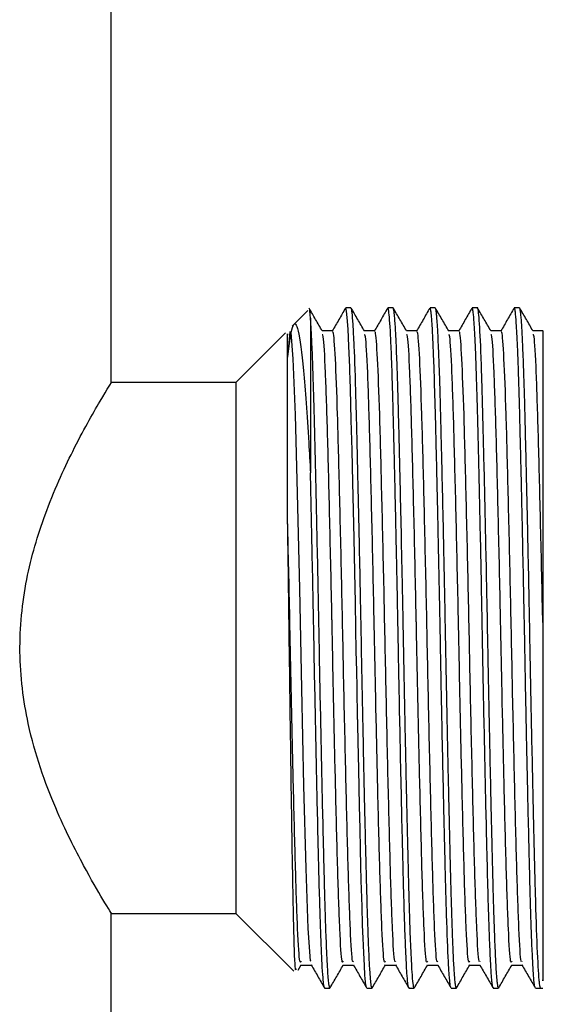
# Model space of a CAD drawing. Units: millimetres. Extents: x 3 to 1996, y 5 to 1995.
# Drawn here: x 1000 to 1016, y 881 to 910 of the extents above; entities that cross this region are included whole.
import ezdxf

# ---------------------------------------------------------------- set-up
doc = ezdxf.new("R2010")
doc.units = ezdxf.units.MM

msp = doc.modelspace()

# ---------------------------------------------------------------- linework, layer by layer
at = {"color": 7, "linetype": 'Continuous', "lineweight": 25}
for p, q in [((1003.199, 899.214), (1003.199, 910.977)), ((1009.116, 901.414), (1008.652, 900.95)), ((1010.42, 901.497), (1010.262, 901.497)), ((1011.69, 901.497), (1011.532, 901.497)), ((1012.96, 901.497), (1012.802, 901.497)), ((1014.231, 901.497), (1014.072, 901.497)), ((1015.501, 901.497), (1015.342, 901.497)), ((1009.199, 901.192), (1009.199, 896.525)), ((1016.215, 900.81), (1015.901, 900.81)), ((1008.445, 900.743), (1006.949, 899.247)), ((1006.949, 899.247), (1003.179, 899.247)), ((1006.949, 899.247), (1006.949, 883.247)), ((1003.176, 883.247), (1006.949, 883.247)), ((1003.199, 875.247), (1003.199, 883.286)), ((1006.949, 883.247), (1008.695, 881.501)), ((1008.828, 881.533), (1008.919, 881.691)), ((1015.263, 881.685), (1015.577, 881.685)), ((1009.627, 880.997), (1009.785, 880.997)), ((1010.897, 880.997), (1011.055, 880.997)), ((1012.167, 880.997), (1012.326, 880.997)), ((1013.437, 880.997), (1013.595, 880.997)), ((1014.707, 880.997), (1014.866, 880.997)), ((1015.977, 880.997), (1016.204, 880.997))]:
    msp.add_line(p, q, dxfattribs=at)
at = {"color": 7, "linetype": 'Continuous', "lineweight": 25, "flags": 128}
for points in [[(1010.89, 881.016), (1010.871, 881.083), (1010.842, 881.384), (1010.823, 881.679), (1010.804, 882.053), (1010.785, 882.504), (1010.771, 882.892), (1010.753, 883.455), (1010.732, 884.234), (1010.721, 884.676), (1010.708, 885.194), (1010.693, 885.795), (1010.677, 886.484), (1010.653, 887.596), (1010.635, 888.425), (1010.625, 888.936), (1010.622, 889.066), (1010.621, 889.1), (1010.621, 889.109), (1010.621, 889.111), (1010.621, 889.112), (1010.621, 889.112), (1010.621, 889.112), (1010.621, 889.112), (1010.621, 889.112), (1010.621, 889.112), (1010.602, 890.06), (1010.593, 890.56), (1010.581, 891.154), (1010.568, 891.838), (1010.553, 892.622), (1010.535, 893.532), (1010.513, 894.555), (1010.476, 896.237), (1010.453, 897.21), (1010.43, 898.115), (1010.405, 899.057), (1010.396, 899.352), (1010.388, 899.587), (1010.384, 899.713), (1010.359, 900.34), (1010.333, 900.858), (1010.309, 901.209), (1010.29, 901.394), (1010.266, 901.495), (1010.262, 901.49)], [(1009.223, 881.805), (1009.198, 881.812), (1009.131, 882.789), (1009.068, 884.604), (1009.004, 887.093), (1008.938, 890.027), (1008.875, 893.026), (1008.809, 895.91), (1008.746, 898.277), (1008.681, 899.957), (1008.615, 900.758), (1008.579, 900.779), (1008.512, 900.016), (1008.512, 900.016)]]:
    msp.add_lwpolyline(points, dxfattribs=at)
at = {"color": 7, "linetype": 'Continuous', "lineweight": 25}
for points, knots in [([(1009.554, 900.804), (1009.488, 900.919), (1009.355, 901.148), (1009.223, 901.378), (1009.157, 901.492)], [0, 0, 0, 0, 0.501411, 1, 1, 1, 1]), ([(1009.199, 901.192), (1009.192, 901.324), (1009.182, 901.519), (1009.171, 901.401), (1009.168, 901.362)], [0, 0, 0, 0, 0.6769615, 1, 1, 1, 1]), ([(1010.254, 901.49), (1010.188, 901.375), (1010.055, 901.145), (1009.923, 900.916), (1009.857, 900.802)], [0, 0, 0, 0, 0.501102, 1, 1, 1, 1]), ([(1011.055, 881.002), (1011.052, 881.002), (1011.045, 881.003), (1011.035, 881.049), (1011.025, 881.119), (1011.011, 881.238), (1010.992, 881.489), (1010.968, 881.916), (1010.944, 882.482), (1010.921, 883.143), (1010.901, 883.849), (1010.884, 884.505), (1010.871, 885.006), (1010.861, 885.419), (1010.85, 885.896), (1010.832, 886.638), (1010.809, 887.696), (1010.774, 889.359), (1010.741, 891.08), (1010.707, 892.883), (1010.675, 894.42), (1010.642, 895.946), (1010.612, 897.205), (1010.59, 898.104), (1010.56, 899.219), (1010.525, 900.255), (1010.485, 901.018), (1010.455, 901.359), (1010.435, 901.501), (1010.424, 901.482), (1010.42, 901.476)], [0, 0, 0, 0, 0.014995, 0.036237, 0.048432, 0.064924, 0.098757, 0.14052, 0.173166, 0.210258, 0.249152, 0.272537, 0.293969, 0.309247, 0.32, 0.3472, 0.389087, 0.427442, 0.508705, 0.548344, 0.595967, 0.655239, 0.701485, 0.734147, 0.76316, 0.847749, 0.90018, 0.94632, 0.984364, 1, 1, 1, 1]), ([(1010.824, 900.804), (1010.758, 900.919), (1010.625, 901.148), (1010.493, 901.377), (1010.427, 901.492)], [0, 0, 0, 0, 0.501137, 1, 1, 1, 1]), ([(1011.524, 901.49), (1011.458, 901.375), (1011.325, 901.145), (1011.193, 900.916), (1011.127, 900.802)], [0, 0, 0, 0, 0.5008764, 1, 1, 1, 1]), ([(1012.16, 881.015), (1012.158, 881.016), (1012.149, 881.019), (1012.131, 881.147), (1012.103, 881.466), (1012.072, 882.056), (1012.041, 882.866), (1012.016, 883.684), (1011.993, 884.556), (1011.967, 885.599), (1011.937, 886.914), (1011.906, 888.351), (1011.882, 889.548), (1011.865, 890.429), (1011.852, 891.089), (1011.839, 891.771), (1011.825, 892.537), (1011.809, 893.339), (1011.79, 894.241), (1011.77, 895.183), (1011.749, 896.12), (1011.73, 896.916), (1011.715, 897.547), (1011.701, 898.081), (1011.688, 898.576), (1011.675, 899.038), (1011.665, 899.388), (1011.655, 899.693), (1011.643, 900.007), (1011.626, 900.416), (1011.595, 901.055), (1011.565, 901.403), (1011.54, 901.496), (1011.534, 901.493), (1011.532, 901.492)], [0, 0, 0, 0, 0.011691, 0.045581, 0.084955, 0.143068, 0.191012, 0.230031, 0.264241, 0.305194, 0.353349, 0.406104, 0.448991, 0.468256, 0.489689, 0.511123, 0.532556, 0.562071, 0.587561, 0.620201, 0.656013, 0.685239, 0.707874, 0.729341, 0.750808, 0.772274, 0.793741, 0.803511, 0.821402, 0.847412, 0.881536, 0.96801, 0.98969, 1, 1, 1, 1]), ([(1012.326, 881.01), (1012.323, 881.007), (1012.313, 880.993), (1012.292, 881.121), (1012.267, 881.406), (1012.244, 881.8), (1012.226, 882.19), (1012.209, 882.613), (1012.193, 883.1), (1012.175, 883.696), (1012.156, 884.388), (1012.138, 885.134), (1012.117, 885.995), (1012.094, 887.006), (1012.073, 887.993), (1012.059, 888.669), (1012.051, 889.06), (1012.043, 889.462), (1012.03, 890.13), (1012.011, 891.073), (1011.99, 892.215), (1011.962, 893.6), (1011.933, 894.978), (1011.909, 896.078), (1011.894, 896.704), (1011.882, 897.188), (1011.868, 897.789), (1011.849, 898.522), (1011.826, 899.321), (1011.798, 900.131), (1011.767, 900.812), (1011.738, 901.229), (1011.713, 901.456), (1011.698, 901.479), (1011.69, 901.491)], [0, 0, 0, 0, 0.011967, 0.051891, 0.098771, 0.127807, 0.156843, 0.182796, 0.205303, 0.236109, 0.269515, 0.295658, 0.32563, 0.366224, 0.401841, 0.423899, 0.43171, 0.439172, 0.462207, 0.4947, 0.527097, 0.568531, 0.624939, 0.66096, 0.682049, 0.69286, 0.715217, 0.75188, 0.784622, 0.826957, 0.883271, 0.928085, 0.96064, 1, 1, 1, 1]), ([(1012.094, 900.804), (1012.028, 900.919), (1011.895, 901.148), (1011.763, 901.377), (1011.697, 901.492)], [0, 0, 0, 0, 0.500858, 1, 1, 1, 1]), ([(1012.794, 901.49), (1012.728, 901.375), (1012.596, 901.145), (1012.463, 900.916), (1012.397, 900.802)], [0, 0, 0, 0, 0.500653, 1, 1, 1, 1]), ([(1013.43, 881.008), (1013.428, 881.01), (1013.422, 881.015), (1013.414, 881.061), (1013.404, 881.135), (1013.393, 881.243), (1013.376, 881.45), (1013.345, 881.974), (1013.315, 882.749), (1013.288, 883.64), (1013.274, 884.12), (1013.261, 884.633), (1013.251, 885.075), (1013.24, 885.499), (1013.229, 885.975), (1013.212, 886.701), (1013.189, 887.772), (1013.163, 889.019), (1013.14, 890.163), (1013.124, 891.018), (1013.113, 891.584), (1013.104, 892.075), (1013.095, 892.532), (1013.081, 893.201), (1013.065, 893.973), (1013.047, 894.861), (1013.029, 895.667), (1013.012, 896.419), (1012.997, 897.039), (1012.984, 897.567), (1012.965, 898.356), (1012.945, 899.045), (1012.928, 899.591), (1012.922, 899.772), (1012.914, 899.972), (1012.905, 900.198), (1012.893, 900.491), (1012.879, 900.766), (1012.862, 901.054), (1012.843, 901.291), (1012.825, 901.433), (1012.812, 901.499), (1012.804, 901.488), (1012.802, 901.484)], [0, 0, 0, 0, 0.008406, 0.029868, 0.040414, 0.058546, 0.08426, 0.117552, 0.20405, 0.225736, 0.247422, 0.269107, 0.290793, 0.300321, 0.318136, 0.344235, 0.378612, 0.428137, 0.466004, 0.487361, 0.508719, 0.519313, 0.53372, 0.551939, 0.583048, 0.608243, 0.639859, 0.665426, 0.688488, 0.709044, 0.727096, 0.785176, 0.802912, 0.813088, 0.815553, 0.83758, 0.854418, 0.875591, 0.901097, 0.93398, 0.962976, 0.988083, 1, 1, 1, 1]), ([(1013.595, 881.003), (1013.593, 881.002), (1013.587, 880.999), (1013.574, 881.05), (1013.558, 881.167), (1013.54, 881.384), (1013.519, 881.7), (1013.498, 882.133), (1013.48, 882.606), (1013.464, 883.046), (1013.451, 883.476), (1013.438, 883.94), (1013.425, 884.436), (1013.414, 884.873), (1013.404, 885.299), (1013.393, 885.776), (1013.376, 886.483), (1013.345, 887.882), (1013.315, 889.359), (1013.288, 890.733), (1013.274, 891.424), (1013.261, 892.114), (1013.251, 892.672), (1013.24, 893.186), (1013.229, 893.741), (1013.212, 894.541), (1013.189, 895.631), (1013.163, 896.769), (1013.14, 897.698), (1013.124, 898.336), (1013.113, 898.732), (1013.104, 899.059), (1013.095, 899.349), (1013.081, 899.751), (1013.065, 900.171), (1013.047, 900.595), (1013.029, 900.923), (1013.012, 901.17), (1012.997, 901.33), (1012.984, 901.425), (1012.972, 901.495), (1012.965, 901.472), (1012.96, 901.459)], [0, 0, 0, 0, 0.010598, 0.031782, 0.062141, 0.087024, 0.118371, 0.154882, 0.183827, 0.205202, 0.226439, 0.247675, 0.268911, 0.290146, 0.300582, 0.318522, 0.343964, 0.376906, 0.462492, 0.483949, 0.505406, 0.526863, 0.54832, 0.557748, 0.575375, 0.601198, 0.635213, 0.684216, 0.721683, 0.742815, 0.763947, 0.77443, 0.788685, 0.806712, 0.837493, 0.862422, 0.893705, 0.919002, 0.941821, 0.962161, 0.980021, 1, 1, 1, 1]), ([(1013.364, 900.804), (1013.298, 900.919), (1013.165, 901.148), (1013.033, 901.377), (1012.967, 901.492)], [0, 0, 0, 0, 0.500574, 1, 1, 1, 1]), ([(1014.064, 901.49), (1013.998, 901.375), (1013.866, 901.146), (1013.733, 900.917), (1013.667, 900.802)], [0, 0, 0, 0, 0.500433, 1, 1, 1, 1]), ([(1014.7, 881.008), (1014.699, 881.009), (1014.693, 881.012), (1014.683, 881.065), (1014.674, 881.137), (1014.664, 881.23), (1014.655, 881.33), (1014.642, 881.513), (1014.629, 881.742), (1014.613, 882.053), (1014.598, 882.428), (1014.583, 882.826), (1014.57, 883.219), (1014.551, 883.86), (1014.53, 884.67), (1014.503, 885.794), (1014.478, 886.907), (1014.449, 888.211), (1014.421, 889.566), (1014.394, 890.979), (1014.368, 892.362), (1014.332, 894.184), (1014.295, 895.894), (1014.257, 897.446), (1014.232, 898.467), (1014.206, 899.386), (1014.181, 900.074), (1014.159, 900.583), (1014.14, 900.933), (1014.122, 901.187), (1014.104, 901.366), (1014.088, 901.48), (1014.077, 901.485), (1014.072, 901.488)], [0, 0, 0, 0, 0.006396, 0.027891, 0.049386, 0.052001, 0.074214, 0.091008, 0.112057, 0.137363, 0.162755, 0.185749, 0.206345, 0.224544, 0.279261, 0.310606, 0.354601, 0.398596, 0.441857, 0.485482, 0.531957, 0.571757, 0.659577, 0.70267, 0.746187, 0.786512, 0.832721, 0.862077, 0.891433, 0.920789, 0.945012, 0.973803, 1, 1, 1, 1]), ([(1014.866, 881.005), (1014.864, 881.003), (1014.858, 880.995), (1014.848, 881.036), (1014.834, 881.117), (1014.819, 881.262), (1014.801, 881.509), (1014.775, 881.963), (1014.749, 882.618), (1014.726, 883.314), (1014.709, 883.891), (1014.699, 884.297), (1014.69, 884.666), (1014.681, 885.024), (1014.668, 885.561), (1014.652, 886.227), (1014.633, 887.062), (1014.615, 887.89), (1014.598, 888.717), (1014.583, 889.433), (1014.57, 890.083), (1014.551, 891.072), (1014.53, 892.185), (1014.503, 893.548), (1014.478, 894.769), (1014.449, 896.046), (1014.421, 897.231), (1014.394, 898.327), (1014.368, 899.262), (1014.332, 900.319), (1014.295, 901.059), (1014.257, 901.418), (1014.24, 901.525), (1014.231, 901.496), (1014.231, 901.495)], [0, 0, 0, 0, 0.0083697, 0.028927, 0.051028, 0.0708686, 0.0998497, 0.1379653, 0.1866658, 0.2243929, 0.2455216, 0.2666502, 0.276909, 0.2911834, 0.3094728, 0.3387484, 0.364071, 0.3965105, 0.421635, 0.4443874, 0.4647675, 0.4827748, 0.536917, 0.5679321, 0.6114649, 0.6549979, 0.6978038, 0.7409698, 0.7869564, 0.8263388, 0.9132355, 0.9558757, 0.9989354, 1, 1, 1, 1]), ([(1014.634, 900.804), (1014.568, 900.919), (1014.435, 901.148), (1014.303, 901.377), (1014.237, 901.492)], [0, 0, 0, 0, 0.500285, 1, 1, 1, 1]), ([(1015.334, 901.49), (1015.268, 901.375), (1015.136, 901.146), (1015.003, 900.917), (1014.937, 900.802)], [0, 0, 0, 0, 0.500216, 1, 1, 1, 1]), ([(1015.97, 881.026), (1015.965, 881.033), (1015.951, 881.052), (1015.927, 881.29), (1015.899, 881.714), (1015.871, 882.321), (1015.843, 883.09), (1015.818, 883.976), (1015.792, 885.025), (1015.767, 886.055), (1015.744, 887.059), (1015.726, 887.93), (1015.708, 888.759), (1015.691, 889.597), (1015.673, 890.507), (1015.653, 891.603), (1015.628, 892.895), (1015.605, 894.026), (1015.585, 894.945), (1015.571, 895.59), (1015.557, 896.215), (1015.545, 896.714), (1015.535, 897.115), (1015.527, 897.461), (1015.517, 897.88), (1015.504, 898.375), (1015.49, 898.896), (1015.474, 899.43), (1015.455, 899.958), (1015.43, 900.584), (1015.405, 901.03), (1015.381, 901.307), (1015.364, 901.442), (1015.35, 901.508), (1015.343, 901.492), (1015.342, 901.49)], [0, 0, 0, 0, 0.026993, 0.068943, 0.112949, 0.156955, 0.199014, 0.243457, 0.283008, 0.330063, 0.359411, 0.388759, 0.418108, 0.440555, 0.469317, 0.504388, 0.543601, 0.591267, 0.613272, 0.635278, 0.657283, 0.679288, 0.689981, 0.702741, 0.719563, 0.740446, 0.765389, 0.790151, 0.819206, 0.85255, 0.910577, 0.935618, 0.961922, 0.994148, 1, 1, 1, 1]), ([(1016.135, 881.013), (1016.131, 881.011), (1016.121, 881.006), (1016.106, 881.101), (1016.078, 881.37), (1016.035, 882.109), (1015.989, 883.493), (1015.954, 884.856), (1015.927, 885.999), (1015.899, 887.233), (1015.871, 888.542), (1015.843, 889.904), (1015.818, 891.243), (1015.792, 892.635), (1015.767, 893.845), (1015.744, 894.912), (1015.726, 895.77), (1015.708, 896.527), (1015.691, 897.241), (1015.673, 897.965), (1015.653, 898.758), (1015.628, 899.588), (1015.605, 900.204), (1015.585, 900.628), (1015.571, 900.89), (1015.557, 901.106), (1015.545, 901.248), (1015.535, 901.341), (1015.527, 901.409), (1015.517, 901.467), (1015.508, 901.5), (1015.502, 901.493), (1015.501, 901.491)], [0, 0, 0, 0, 0.021256, 0.049682, 0.070411, 0.157303, 0.243013, 0.286947, 0.328472, 0.372033, 0.415593, 0.457226, 0.501219, 0.540369, 0.586948, 0.615998, 0.645049, 0.6741, 0.696321, 0.724791, 0.759507, 0.798323, 0.845506, 0.867289, 0.889071, 0.910854, 0.932636, 0.943221, 0.955851, 0.972502, 0.993174, 1, 1, 1, 1]), ([(1015.904, 900.804), (1015.838, 900.919), (1015.705, 901.148), (1015.573, 901.377), (1015.507, 901.492)], [0, 0, 0, 0, 0.499992, 1, 1, 1, 1]), ([(1008.512, 900.016), (1008.541, 900.241), (1008.625, 900.892), (1008.727, 901.115), (1008.858, 900.769), (1008.996, 899.746), (1009.111, 898.046), (1009.181, 896.833), (1009.199, 896.525)], [0, 0, 0, 0, 0.1188, 0.344563, 0.457458, 0.685569, 0.92015, 1, 1, 1, 1]), ([(1009.792, 881.013), (1009.789, 881.006), (1009.781, 880.986), (1009.769, 881.028), (1009.747, 881.161), (1009.718, 881.515), (1009.684, 882.208), (1009.656, 882.993), (1009.635, 883.676), (1009.619, 884.308), (1009.602, 884.967), (1009.572, 886.224), (1009.528, 888.197), (1009.482, 890.478), (1009.448, 892.311), (1009.421, 893.681), (1009.392, 895.034), (1009.364, 896.284), (1009.336, 897.445), (1009.311, 898.461), (1009.284, 899.389), (1009.257, 900.163), (1009.228, 900.798), (1009.209, 901.061), (1009.199, 901.192)], [0, 0, 0, 0, 0.014263, 0.041763, 0.065366, 0.124474, 0.18623, 0.233642, 0.266687, 0.292076, 0.322912, 0.353015, 0.445715, 0.537532, 0.581193, 0.628826, 0.676031, 0.722756, 0.767003, 0.814406, 0.856756, 0.906328, 0.953277, 1, 1, 1, 1]), ([(1009.865, 900.81), (1009.812, 900.81), (1009.707, 900.81), (1009.602, 900.81), (1009.551, 900.81)], [0, 0, 0, 0, 0.506996, 1, 1, 1, 1]), ([(1010.493, 881.805), (1010.485, 881.791), (1010.455, 881.744), (1010.401, 882.674), (1010.338, 884.484), (1010.274, 887.032), (1010.207, 889.985), (1010.146, 893.079), (1010.078, 895.973), (1010.016, 898.408), (1009.951, 900.09), (1009.899, 900.792), (1009.872, 900.774), (1009.865, 900.77)], [0, 0, 0, 0, 0.041146, 0.144806, 0.246984, 0.349564, 0.453066, 0.554524, 0.658253, 0.760201, 0.863028, 0.966388, 1, 1, 1, 1]), ([(1011.135, 900.81), (1011.082, 900.81), (1010.977, 900.81), (1010.872, 900.81), (1010.821, 900.81)], [0, 0, 0, 0, 0.50666, 1, 1, 1, 1]), ([(1011.763, 881.805), (1011.755, 881.791), (1011.725, 881.744), (1011.671, 882.674), (1011.608, 884.484), (1011.544, 887.032), (1011.477, 889.985), (1011.416, 893.079), (1011.348, 895.973), (1011.286, 898.408), (1011.221, 900.09), (1011.169, 900.792), (1011.142, 900.774), (1011.135, 900.77)], [0, 0, 0, 0, 0.0411619, 0.1448202, 0.2469963, 0.3495751, 0.453075, 0.5545312, 0.6582587, 0.7602054, 0.8630306, 0.9663891, 1, 1, 1, 1]), ([(1012.405, 900.81), (1012.352, 900.81), (1012.247, 900.81), (1012.142, 900.81), (1012.091, 900.81)], [0, 0, 0, 0, 0.506314, 1, 1, 1, 1]), ([(1013.033, 881.805), (1013.025, 881.791), (1012.995, 881.744), (1012.941, 882.674), (1012.878, 884.484), (1012.814, 887.032), (1012.747, 889.985), (1012.686, 893.079), (1012.618, 895.973), (1012.556, 898.408), (1012.491, 900.09), (1012.439, 900.792), (1012.412, 900.774), (1012.405, 900.77)], [0, 0, 0, 0, 0.041178, 0.144835, 0.247009, 0.349586, 0.453084, 0.554539, 0.658265, 0.76021, 0.863033, 0.96639, 1, 1, 1, 1]), ([(1013.675, 900.81), (1013.622, 900.81), (1013.517, 900.81), (1013.413, 900.81), (1013.361, 900.81)], [0, 0, 0, 0, 0.505959, 1, 1, 1, 1]), ([(1014.303, 881.805), (1014.295, 881.791), (1014.265, 881.744), (1014.211, 882.674), (1014.148, 884.484), (1014.084, 887.032), (1014.017, 889.985), (1013.956, 893.079), (1013.888, 895.973), (1013.826, 898.408), (1013.761, 900.09), (1013.709, 900.792), (1013.682, 900.774), (1013.675, 900.77)], [0, 0, 0, 0, 0.041197, 0.144851, 0.247024, 0.349599, 0.453095, 0.554548, 0.658271, 0.760214, 0.863036, 0.966391, 1, 1, 1, 1]), ([(1014.945, 900.81), (1014.892, 900.81), (1014.787, 900.81), (1014.683, 900.81), (1014.631, 900.81)], [0, 0, 0, 0, 0.5055997, 1, 1, 1, 1]), ([(1015.573, 881.805), (1015.565, 881.791), (1015.535, 881.744), (1015.481, 882.674), (1015.418, 884.484), (1015.354, 887.032), (1015.287, 889.985), (1015.226, 893.079), (1015.158, 895.973), (1015.096, 898.408), (1015.031, 900.09), (1014.979, 900.792), (1014.952, 900.774), (1014.945, 900.77)], [0, 0, 0, 0, 0.041204, 0.144842, 0.246997, 0.349555, 0.453034, 0.55447, 0.658177, 0.760103, 0.862907, 0.966245, 1, 1, 1, 1]), ([(1016.199, 900.793), (1016.199, 900.739), (1016.199, 900.613), (1016.199, 899.319), (1016.199, 897.079), (1016.199, 894.488), (1016.199, 892.72), (1016.199, 892.014)], [0, 0, 0, 0, 0.171074, 0.397314, 0.623554, 0.849794, 1, 1, 1, 1]), ([(1008.512, 895.062), (1008.512, 895.254), (1008.512, 896.223), (1008.512, 898), (1008.512, 899.818), (1008.512, 900.804), (1008.512, 900.706), (1008.512, 900.676)], [0, 0, 0, 0, 0.057486, 0.289397, 0.579913, 0.870429, 1, 1, 1, 1]), ([(1010.182, 881.803), (1010.172, 881.782), (1010.14, 881.72), (1010.083, 882.668), (1010.02, 884.485), (1009.96, 886.892), (1009.9, 889.481), (1009.866, 891.226), (1009.827, 893.108), (1009.781, 895.154), (1009.716, 897.757), (1009.654, 899.662), (1009.597, 900.696), (1009.565, 900.689), (1009.554, 900.686)], [0, 0, 0, 0, 0.0524788, 0.1560842, 0.2582081, 0.3607345, 0.4471598, 0.5314353, 0.5355068, 0.6387319, 0.7416165, 0.8434127, 0.9471106, 1, 1, 1, 1]), ([(1011.452, 881.803), (1011.442, 881.782), (1011.41, 881.72), (1011.353, 882.668), (1011.29, 884.485), (1011.23, 886.892), (1011.17, 889.481), (1011.136, 891.226), (1011.097, 893.108), (1011.051, 895.154), (1010.986, 897.757), (1010.924, 899.662), (1010.867, 900.696), (1010.835, 900.689), (1010.824, 900.686)], [0, 0, 0, 0, 0.052554, 0.156153, 0.25827, 0.36079, 0.44721, 0.53148, 0.535552, 0.63877, 0.741648, 0.843438, 0.94713, 1, 1, 1, 1]), ([(1012.722, 881.803), (1012.712, 881.782), (1012.68, 881.72), (1012.623, 882.668), (1012.56, 884.485), (1012.5, 886.892), (1012.44, 889.481), (1012.406, 891.226), (1012.367, 893.108), (1012.321, 895.154), (1012.256, 897.757), (1012.194, 899.662), (1012.137, 900.696), (1012.105, 900.689), (1012.094, 900.686)], [0, 0, 0, 0, 0.052628, 0.156221, 0.258332, 0.360846, 0.44726, 0.531525, 0.535596, 0.638808, 0.74168, 0.843464, 0.947149, 1, 1, 1, 1]), ([(1013.992, 881.803), (1013.982, 881.782), (1013.95, 881.72), (1013.893, 882.668), (1013.83, 884.485), (1013.77, 886.892), (1013.71, 889.481), (1013.676, 891.226), (1013.637, 893.108), (1013.591, 895.154), (1013.526, 897.757), (1013.464, 899.662), (1013.407, 900.696), (1013.375, 900.689), (1013.364, 900.686)], [0, 0, 0, 0, 0.052703, 0.156289, 0.258394, 0.360901, 0.44731, 0.53157, 0.535641, 0.638847, 0.741712, 0.843489, 0.947168, 1, 1, 1, 1]), ([(1015.263, 881.803), (1015.252, 881.782), (1015.22, 881.719), (1015.163, 882.668), (1015.1, 884.485), (1015.04, 886.892), (1014.98, 889.481), (1014.946, 891.226), (1014.907, 893.108), (1014.861, 895.154), (1014.796, 897.757), (1014.734, 899.662), (1014.677, 900.696), (1014.645, 900.689), (1014.634, 900.686)], [0, 0, 0, 0, 0.052778, 0.156358, 0.258456, 0.360957, 0.447361, 0.531615, 0.535686, 0.638885, 0.741744, 0.843515, 0.947187, 1, 1, 1, 1]), ([(1016.199, 892.014), (1016.198, 892.054), (1016.177, 893.109), (1016.131, 895.154), (1016.066, 897.757), (1016.004, 899.662), (1015.947, 900.696), (1015.915, 900.689), (1015.904, 900.686)], [0, 0, 0, 0, 0.008691, 0.229029, 0.448639, 0.665927, 0.887274, 1, 1, 1, 1]), ([(1003.176, 883.286), (1003.183, 883.273), (1003.262, 883.144), (1002.974, 883.612), (1002.378, 884.635), (1001.474, 886.417), (1000.672, 888.67), (1000.363, 891.127), (1000.589, 893.342), (1001.216, 895.433), (1002.104, 897.369), (1002.891, 898.752), (1003.265, 899.355), (1003.186, 899.225), (1003.179, 899.214)], [0, 0, 0, 0, 0.0100182, 0.1008947, 0.1922042, 0.2947923, 0.4100117, 0.4955102, 0.5811431, 0.6660438, 0.7668541, 0.8824672, 0.9903384, 1, 1, 1, 1]), ([(1009.62, 881.039), (1009.615, 881.04), (1009.603, 881.043), (1009.582, 881.243), (1009.556, 881.591), (1009.528, 882.162), (1009.5, 882.896), (1009.473, 883.797), (1009.447, 884.818), (1009.41, 886.338), (1009.373, 888.03), (1009.336, 889.847), (1009.31, 891.192), (1009.284, 892.571), (1009.247, 894.403), (1009.218, 895.686), (1009.199, 896.525)], [0, 0, 0, 0, 0.039336, 0.08716, 0.153006, 0.218852, 0.283581, 0.348861, 0.417789, 0.478003, 0.609437, 0.673914, 0.739031, 0.798881, 0.868564, 1, 1, 1, 1]), ([(1008.766, 881.571), (1008.759, 881.55), (1008.738, 881.485), (1008.7, 882.582), (1008.659, 884.654), (1008.614, 887.516), (1008.57, 890.755), (1008.537, 893.347), (1008.517, 894.706), (1008.512, 895.062)], [0, 0, 0, 0, 0.084445, 0.256991, 0.428595, 0.599949, 0.769783, 0.939657, 1, 1, 1, 1]), ([(1008.912, 881.803), (1008.902, 881.782), (1008.87, 881.72), (1008.813, 882.668), (1008.75, 884.485), (1008.69, 886.892), (1008.63, 889.481), (1008.596, 891.226), (1008.557, 893.098), (1008.534, 894.099), (1008.512, 895.062)], [0, 0, 0, 0, 0.0821857, 0.244681, 0.4048528, 0.5656559, 0.7012058, 0.8333841, 0.83977, 1, 1, 1, 1]), ([(1016.199, 892.014), (1016.199, 891.45), (1016.199, 889.797), (1016.199, 887.071), (1016.199, 884.258), (1016.199, 882.219), (1016.199, 881.139), (1016.199, 881.216), (1016.199, 881.241)], [0, 0, 0, 0, 0.102395, 0.299782, 0.497163, 0.694419, 0.897109, 1, 1, 1, 1]), ([(1008.913, 881.685), (1008.965, 881.685), (1009.07, 881.685), (1009.175, 881.685), (1009.227, 881.685)], [0, 0, 0, 0, 0.503736, 1, 1, 1, 1]), ([(1009.223, 881.691), (1009.289, 881.576), (1009.422, 881.347), (1009.554, 881.118), (1009.62, 881.003)], [0, 0, 0, 0, 0.498488, 1, 1, 1, 1]), ([(1009.792, 881.003), (1009.858, 881.117), (1009.99, 881.346), (1010.123, 881.576), (1010.189, 881.691)], [0, 0, 0, 0, 0.498589, 1, 1, 1, 1]), ([(1010.183, 881.685), (1010.235, 881.685), (1010.34, 881.685), (1010.445, 881.685), (1010.497, 881.685)], [0, 0, 0, 0, 0.504072, 1, 1, 1, 1]), ([(1010.493, 881.691), (1010.559, 881.576), (1010.692, 881.347), (1010.824, 881.118), (1010.89, 881.003)], [0, 0, 0, 0, 0.498794, 1, 1, 1, 1]), ([(1011.062, 881.003), (1011.128, 881.117), (1011.26, 881.346), (1011.393, 881.576), (1011.459, 881.691)], [0, 0, 0, 0, 0.498863, 1, 1, 1, 1]), ([(1011.453, 881.685), (1011.505, 881.685), (1011.61, 881.685), (1011.715, 881.685), (1011.767, 881.685)], [0, 0, 0, 0, 0.504419, 1, 1, 1, 1]), ([(1011.763, 881.691), (1011.829, 881.576), (1011.962, 881.347), (1012.094, 881.118), (1012.16, 881.003)], [0, 0, 0, 0, 0.499098, 1, 1, 1, 1]), ([(1012.332, 881.003), (1012.398, 881.117), (1012.53, 881.346), (1012.663, 881.576), (1012.729, 881.691)], [0, 0, 0, 0, 0.4991419, 1, 1, 1, 1]), ([(1012.723, 881.685), (1012.775, 881.685), (1012.88, 881.685), (1012.985, 881.685), (1013.037, 881.685)], [0, 0, 0, 0, 0.504774, 1, 1, 1, 1]), ([(1013.033, 881.691), (1013.099, 881.576), (1013.232, 881.347), (1013.364, 881.118), (1013.43, 881.003)], [0, 0, 0, 0, 0.4993995, 1, 1, 1, 1]), ([(1013.602, 881.003), (1013.668, 881.117), (1013.8, 881.347), (1013.933, 881.576), (1013.999, 881.691)], [0, 0, 0, 0, 0.4994259, 1, 1, 1, 1]), ([(1013.993, 881.685), (1014.045, 881.685), (1014.15, 881.685), (1014.255, 881.685), (1014.307, 881.685)], [0, 0, 0, 0, 0.5051336, 1, 1, 1, 1]), ([(1014.303, 881.691), (1014.369, 881.576), (1014.502, 881.347), (1014.634, 881.118), (1014.7, 881.003)], [0, 0, 0, 0, 0.4996978, 1, 1, 1, 1]), ([(1014.872, 881.003), (1014.938, 881.117), (1015.07, 881.347), (1015.203, 881.576), (1015.269, 881.691)], [0, 0, 0, 0, 0.499715, 1, 1, 1, 1]), ([(1015.573, 881.691), (1015.639, 881.576), (1015.772, 881.347), (1015.904, 881.118), (1015.97, 881.003)], [0, 0, 0, 0, 0.499993, 1, 1, 1, 1])]:
    msp.add_open_spline(points, degree=3, knots=knots, dxfattribs=at)

doc.saveas('drawing.dxf')
